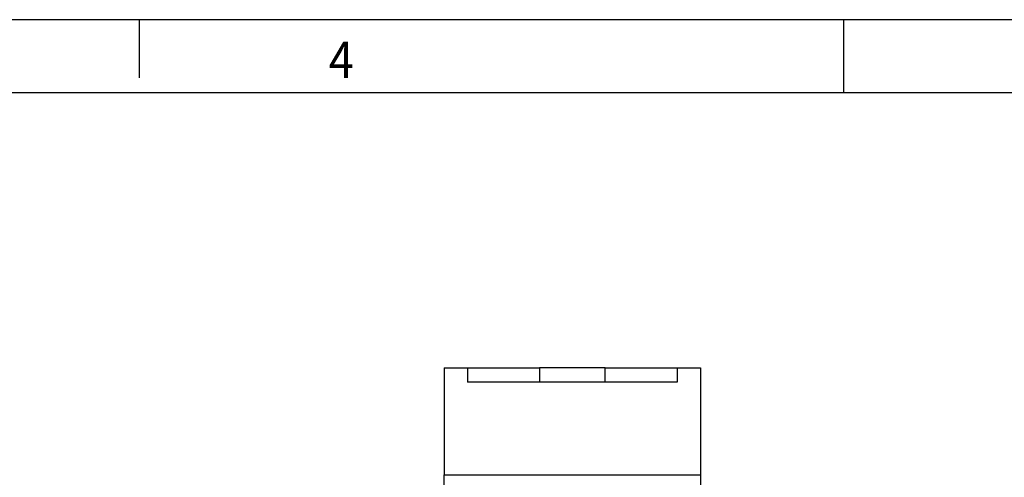
# Model space of a CAD drawing. Units: millimetres. Extents: x -458 to -38, y -314 to -17.
# Drawn here: x -236 to -168, y -49 to -17 of the extents above; entities that cross this region are included whole.
import ezdxf

# ---------------------------------------------------------------- set-up
doc = ezdxf.new("R2010")
doc.units = ezdxf.units.MM
doc.layers.add('1', color=7, linetype='Continuous')
doc.styles.add('CONVERTER_11', font='txt.shx', dxfattribs={"width": 0.9})

# ---------------------------------------------------------------- blocks, each defined once
blk = doc.blocks.new('MACX_17_5-SOCKEL_GY7042-select__30', base_point=(-206.8, -154.825))
at = {"color": 7, "linetype": 'Continuous'}
for p, q in [((-206.8, -41.125), (-206.8, -48.463)), ((-206.8, -41.125), (-205.2, -41.125)), ((-205.2, -41.125), (-205.2, -42.106)), ((-205.2, -41.125), (-200.25, -41.125)), ((-200.25, -41.125), (-200.25, -42.106)), ((-195.75, -41.125), (-200.25, -41.125)), ((-195.75, -41.125), (-190.8, -41.125)), ((-195.75, -42.106), (-195.75, -41.125)), ((-190.8, -41.125), (-189.2, -41.125)), ((-190.8, -41.125), (-190.8, -42.106)), ((-189.2, -41.125), (-189.2, -48.463)), ((-190.8, -42.106), (-205.2, -42.106)), ((-206.8, -48.463), (-189.2, -48.463)), ((-206.8, -119.225), (-206.8, -48.463)), ((-189.2, -48.463), (-189.2, -119.225))]:
    blk.add_line(p, q, dxfattribs=at)
blk = doc.blocks.new('MACX_MCR-17_5-166_2-Group-select__31', base_point=(-206.8, -154.825))
blk.add_blockref('MACX_17_5-SOCKEL_GY7042-select__30', (-206.8, -154.825))
blk = doc.blocks.new('SA_Links1', base_point=(-198, -98))
blk.add_blockref('MACX_MCR-17_5-166_2-Group-select__31', (-206.8, -154.825))
blk = doc.blocks.new('_rahmen', base_point=(-42.708, -314.225))
at = {"layer": '1', "color": 2, "linetype": 'Continuous'}
for p, q in [((-227.708, -17.225), (-247.708, -17.225)), ((-227.708, -17.225), (-227.708, -21.225)), ((-179.375, -17.225), (-227.708, -17.225)), ((-179.375, -22.225), (-179.375, -17.225)), ((-111.042, -17.225), (-179.375, -17.225))]:
    blk.add_line(p, q, dxfattribs=at)
at = {"layer": '1', "color": 6, "linetype": 'Continuous'}
for p, q in [((-247.708, -22.225), (-179.375, -22.225)), ((-179.375, -22.225), (-111.042, -22.225))]:
    blk.add_line(p, q, dxfattribs=at)
at = {"layer": '1', "color": 7, "style": 'CONVERTER_11', "width": 0.9}
blk.add_text('4', height=2.5, dxfattribs=at).set_placement((-214.708, -21.225))
blk = doc.blocks.new('A3I_CS', base_point=(-42.708, -314.225))
at = {"layer": '1'}
blk.add_blockref('_rahmen', (-42.708, -314.225), dxfattribs=at)
blk = doc.blocks.new('1')
for name, p in [('A3I_CS', (-42.708, -314.225)), ('SA_Links1', (-198, -98))]:
    blk.add_blockref(name, p)

msp = doc.modelspace()

# ---------------------------------------------------------------- block references
at = {"layer": '1'}
msp.add_blockref('1', (0, 0), dxfattribs=at)

doc.saveas('drawing.dxf')
